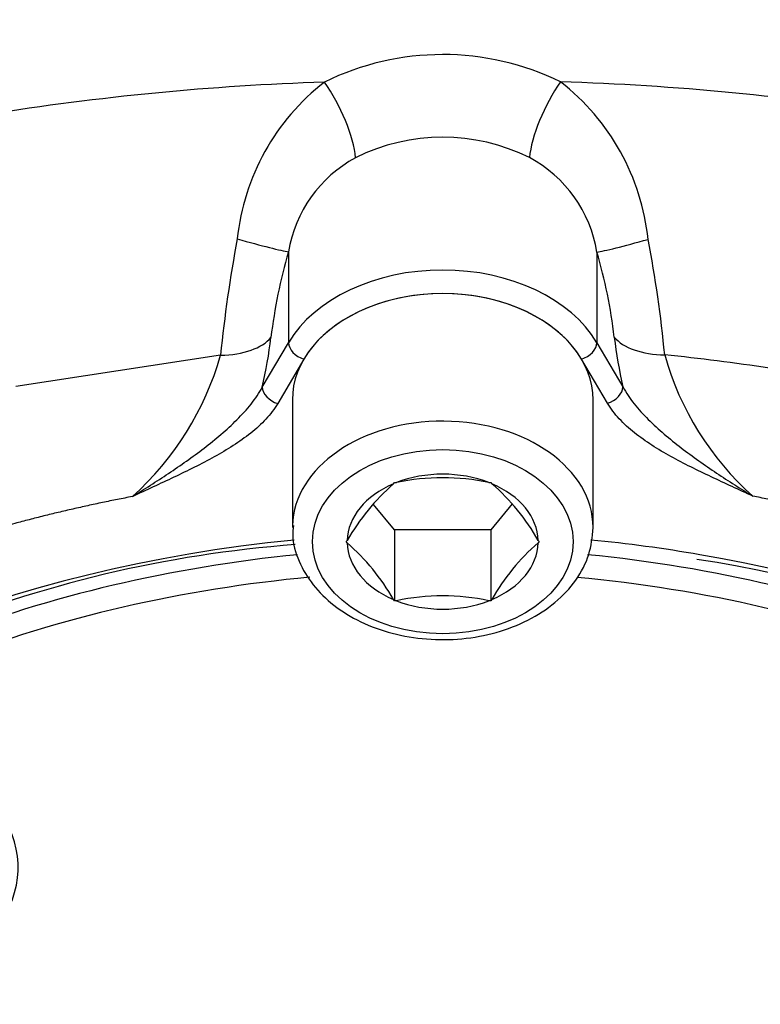
# Model space of a CAD drawing. Units: millimetres. Extents: x 0 to 916, y 1 to 1486.
# Drawn here: x 345 to 349, y 98 to 104 of the extents above; entities that cross this region are included whole.
import ezdxf
from ezdxf.enums import TextEntityAlignment as Align

# ---------------------------------------------------------------- set-up
doc = ezdxf.new("R2010")
doc.units = ezdxf.units.MM
for name, color, linetype in [('Default', 7, 'Continuous'), ('H03-320', 7, 'Continuous'), ('H03-321', 7, 'Continuous'), ('SCREW_DIN_912_M1', 7, 'Continuous')]:
    doc.layers.add(name, color=color, linetype=linetype)
doc.styles.add('SEACAD_Arial_Narrow', font='ARIALN.TTF')
doc.dimstyles.new('ISO', dxfattribs={"dimtxt": 4.375, "dimasz": 4.375, "dimexe": 2.1875, "dimexo": 0, "dimgap": 1.09375, "dimtad": 1, "dimlfac": 10, "dimtxsty": 'SEACAD_Arial_Narrow', "dimblk1": '_SE_FILLED', "dimblk2": '_SE_FILLED', "dimsah": 1, "dimcen": 2.1875, "dimadec": 0, "dimazin": 0, "dimtfac": 0.75, "dimtdec": 3, "dimtmove": 0, "dimatfit": 3, "dimfxl": 1, "dimarcsym": 0})

# ---------------------------------------------------------------- blocks, each defined once
blk = doc.blocks.new('SE8')
at = {"layer": 'H03-320', "color": 7, "linetype": 'Continuous'}
for p, q in [((346.4967, 102.8994), (346.4967, 102.3553)), ((348.3428, 102.8979), (348.3428, 102.3553)), ((346.3398, 102.089), (346.4967, 102.3553)), ((348.3428, 102.3553), (348.4986, 102.0908)), ((346.0904, 102.2805), (344.8653, 102.0935)), ((346.589, 102.2574), (346.4321, 101.9911)), ((348.4063, 101.9929), (348.2505, 102.2574))]:
    blk.add_line(p, q, dxfattribs=at)
for centre, radius, start, end in [((347.4198, 102.4779), 1.6027, 63.89608, 116.21009), ((347.245, 87.874), 16.0506, 91.90313, 99.14395), ((347.5535, 102.8338), 1.3708, 127.87682, 174.01574), ((347.6546, 88.4239), 15.5004, 80.65346, 88.26115), ((347.2764, 102.8278), 1.3809, 6.07247, 52.08126), ((347.4198, 102.4146), 1.1708, 63.65376, 116.45371), ((347.2714, 102.7721), 0.7851, 118.37818, 170.66361), ((347.5672, 102.7716), 0.7859, 9.24169, 61.72927), ((353.769, 101.5343), 7.7148, 169.22404, 174.44985), ((341.2797, 101.5656), 7.5032, 5.48109, 10.81794), ((349.5977, 101.9965), 3.2298, 163.76608, 173.05477), ((345.3474, 102.0205), 3.1213, 6.77907, 16.32436), ((343.7815, 102.6874), 2.6273, 346.83468, 353.43583), ((351.0566, 102.6889), 2.6269, 186.55557, 193.1596), ((344.3594, 102.7726), 1.7995, 311.93843, 344.1295), ((347.5595, 90.3694), 11.972, 78.2439, 84.29999), ((350.457, 102.76), 1.774, 195.62219, 228.26492), ((347.0836, 93.8882), 7.2786, 94.31034, 130.59547), ((347.9006, 94.1495), 6.9865, 49.30807, 81.43969)]:
    blk.add_arc(centre, radius, start, end, dxfattribs=at)
for centre, major_axis, ratio, start_param, end_param in [((346.6896, 103.7041), (0.1764, -0.359), 0.317505, 0.689624, 2.03795), ((348.1472, 103.7054), (-0.1757, -0.3594), 0.316403, 4.244481, 5.59276), ((346.1274, 103.0082), (0.3847, -0.1094), 0.033211, -1.397386, -0.27559), ((348.7121, 103.0066), (-0.3848, -0.109), 0.036776, 0.275625, 1.397099), ((347.4198, 102.0833), (-1, 0), 0.707107, 3.536384, 5.888394), ((347.4198, 102.0126), (0.9, 0), 0.707107, 0.394791, 2.746802), ((346.0224, 102.4958), (0.3976, -0.0434), 0.530731, 4.941769, 5.95652), ((346.589, 102.3281), (-0.0862, 0.0508), 0.652714, 0.367174, 1.93797), ((348.2505, 102.3281), (0.0862, 0.0508), 0.652714, 4.345215, 5.916011), ((348.8161, 102.4978), (-0.3976, -0.0433), 0.531052, 0.326746, 1.342662), ((346.4321, 102.0618), (-0.0862, 0.0508), 0.652714, 0.367174, 1.93797), ((348.4063, 102.0636), (0.0862, 0.0508), 0.652714, 4.345215, 5.916011), ((347.4198, 96.6386), (6.475, 0), 0.707107, 1.708582, 6.283185), ((347.4198, 96.6386), (6.475, 0), 0.707107, 1.330836, 1.433271), ((347.4198, 96.6386), (6.475, 0), 0.707107, 0, 1.330836)]:
    blk.add_ellipse(centre, major_axis=major_axis, ratio=ratio, start_param=start_param, end_param=end_param, dxfattribs=at)
for points, degree, knots in [([(345.5621, 101.434), (345.6343, 101.4784), (345.7068, 101.5244), (345.8507, 101.6207), (345.9221, 101.671), (346.0602, 101.7774), (346.1271, 101.8334), (346.2182, 101.9241), (346.247, 101.9556), (346.2985, 102.0204), (346.3213, 102.0539), (346.3398, 102.089)], 3, [0, 0, 0, 0, 0.25, 0.25, 0.5, 0.5, 0.75, 0.75, 0.875, 0.875, 1, 1, 1, 1]), ([(348.4986, 102.0908), (348.5171, 102.0558), (348.5399, 102.0223), (348.5913, 101.9575), (348.6202, 101.926), (348.7113, 101.8354), (348.7781, 101.7794), (348.9162, 101.6731), (348.9875, 101.6228), (349.1314, 101.5265), (349.2039, 101.4806), (349.2761, 101.4362)], 3, [0, 0, 0, 0, 0.125, 0.125, 0.25, 0.25, 0.5, 0.5, 0.75, 0.75, 1, 1, 1, 1]), ([(346.4321, 101.9911), (346.4127, 101.9582), (346.3889, 101.9273), (346.3345, 101.8683), (346.3035, 101.8402), (346.2043, 101.761), (346.1302, 101.7148), (345.9747, 101.6287), (345.8933, 101.5888), (345.7696, 101.5302), (345.7281, 101.5109), (345.6451, 101.4724), (345.6037, 101.4533), (345.5621, 101.434)], 3, [0, 0, 0, 0, 0.125, 0.125, 0.25, 0.25, 0.5, 0.5, 0.75, 0.75, 0.875, 0.875, 1, 1, 1, 1]), ([(349.2761, 101.4362), (349.2345, 101.4555), (349.1931, 101.4746), (349.1101, 101.5131), (349.0687, 101.5323), (348.945, 101.5909), (348.8636, 101.6308), (348.7081, 101.7168), (348.634, 101.7629), (348.5349, 101.8421), (348.5039, 101.8702), (348.4495, 101.9291), (348.4257, 101.9601), (348.4063, 101.9929)], 3, [0, 0, 0, 0, 0.125, 0.125, 0.25, 0.25, 0.5, 0.5, 0.75, 0.75, 0.875, 0.875, 1, 1, 1, 1]), ([(345.5621, 101.434), (345.263, 101.377), (344.97, 101.3021), (344.5776, 101.2017), (344.202, 101.0707), (344.0144, 101.0053), (343.8321, 100.9325), (343.741, 100.8962), (343.6512, 100.8579), (343.5562, 100.8175), (343.4734, 100.7795), (343.1307, 100.6219), (342.8038, 100.4225), (342.4893, 100.2307), (342.2028, 100.008), (341.9213, 99.7893), (341.674, 99.5463), (341.5512, 99.4257), (341.438, 99.3001), (341.3221, 99.1715), (341.2222, 99.0445), (341.0197, 98.787), (340.858, 98.5071), (340.6986, 98.231), (340.585, 97.9422), (340.4715, 97.6537), (340.4058, 97.3575), (340.34, 97.0607), (340.3231, 96.7604), (340.3061, 96.4588), (340.3387, 96.1588), (340.3716, 95.8565), (340.4545, 95.5604), (340.538, 95.2619), (340.671, 94.9741)], 2, [0, 0, 0, 0.054142, 0.054142, 0.126901, 0.126901, 0.16328, 0.16328, 0.181469, 0.181469, 0.199659, 0.199659, 0.272417, 0.272417, 0.345175, 0.345175, 0.417934, 0.417934, 0.454313, 0.454313, 0.490692, 0.490692, 0.56345, 0.56345, 0.636209, 0.636209, 0.708967, 0.708967, 0.781725, 0.781725, 0.854483, 0.854483, 0.927242, 0.927242, 1, 1, 1]), ([(354.1672, 94.9747), (354.3005, 95.2622), (354.3847, 95.5608), (354.4682, 95.8571), (354.5019, 96.1589), (354.5353, 96.459), (354.5191, 96.7607), (354.503, 97.0612), (354.4378, 97.3581), (354.3727, 97.6546), (354.2595, 97.9434), (354.1462, 98.2325), (353.9867, 98.5088), (353.9064, 98.6481), (353.8155, 98.7816), (353.726, 98.913), (353.621, 99.0462), (353.4148, 99.3076), (353.1702, 99.549), (352.923, 99.7931), (352.6417, 100.0116), (352.3536, 100.2354), (352.0389, 100.4254), (351.8767, 100.5233), (351.7103, 100.6104), (351.5529, 100.6928), (351.3649, 100.7787), (351.0128, 100.9394), (350.6374, 101.0712), (350.2623, 101.203), (349.8699, 101.3037), (349.5761, 101.3791), (349.2761, 101.4362)], 2, [0, 0, 0, 0.072747, 0.072747, 0.145495, 0.145495, 0.218242, 0.218242, 0.29099, 0.29099, 0.363737, 0.363737, 0.436485, 0.436485, 0.472858, 0.472858, 0.509232, 0.509232, 0.58198, 0.58198, 0.654727, 0.654727, 0.727474, 0.727474, 0.763848, 0.763848, 0.800222, 0.800222, 0.872969, 0.872969, 0.945717, 0.945717, 1, 1, 1])]:
    blk.add_open_spline(points, degree=degree, knots=knots, dxfattribs=at)
at = {"layer": 'H03-321', "color": 7, "linetype": 'Continuous'}
for centre, major_axis, start_param, end_param in [((347.4198, 96.7093), (-6.25, 0), 4.851861, 5.215305), ((347.4198, 96.7093), (-6.25, 0), 4.209473, 4.57311), ((347.4198, 96.6386), (6.15, 0), 1.700483, 2.073712), ((347.4198, 96.6386), (6.15, 0), 1.067881, 1.4397), ((343.7782, 99.2136), (-1.1, 0), 1.937479, 3.731575)]:
    blk.add_ellipse(centre, major_axis=major_axis, ratio=0.707107, start_param=start_param, end_param=end_param, dxfattribs=at)
at = {"layer": 'SCREW_DIN_912_M1', "color": 7, "linetype": 'Continuous'}
for p, q in [((346.5198, 102.0126), (346.5198, 101.2489)), ((348.3198, 101.2489), (348.3198, 102.0126)), ((347.1251, 101.5103), (347.1311, 101.5176)), ((347.1311, 101.5176), (347.143, 101.5176)), ((347.6965, 101.5176), (347.7084, 101.5176)), ((347.7084, 101.5176), (347.7144, 101.5103)), ((347.1311, 101.2348), (347.0065, 101.3874)), ((347.8354, 101.3903), (347.7084, 101.2348)), ((347.1311, 101.2348), (347.1311, 100.8105)), ((347.7084, 101.2348), (347.1311, 101.2348)), ((347.7084, 101.2348), (347.7084, 100.8105)), ((346.8424, 101.1641), (346.8483, 101.1713)), ((347.9912, 101.1713), (347.9971, 101.1641)), ((346.8483, 101.1568), (346.8424, 101.1641)), ((347.9971, 101.1641), (347.9912, 101.1568)), ((347.1311, 100.8105), (347.1251, 100.8178)), ((347.7144, 100.8178), (347.7084, 100.8105)), ((347.143, 100.8105), (347.1311, 100.8105)), ((347.7084, 100.8105), (347.6965, 100.8105))]:
    blk.add_line(p, q, dxfattribs=at)
for centre, radius, start, end in [((347.4198, 100.2087), 1.3379, 78.05978, 101.94022), ((348.014, 100.5021), 1.3441, 131.39908, 150.13788), ((346.8956, 100.5593), 1.2549, 29.18924, 49.2738), ((345.9595, 100.1485), 1.3441, 29.86212, 48.60092), ((348.8099, 100.2058), 1.2549, 130.7262, 150.81076), ((347.4198, 99.5016), 1.3379, 78.05978, 101.94022)]:
    blk.add_arc(centre, radius, start, end, dxfattribs=at)
for centre, major_axis, start_param, end_param in [((347.4198, 102.0126), (0.9, 0), 0, 3.141593), ((347.4198, 101.2489), (0.9, 0), 0, 3.124708), ((347.4198, 101.1641), (-0.5715, 0), 4.206803, 5.217975), ((347.4198, 101.1641), (-0.5715, 0), 5.254, 6.265173), ((347.4198, 101.1641), (0.5715, 0), 0.018012, 1.029185), ((347.4198, 101.1641), (-0.5715, 0), 0.018012, 1.029185), ((347.4198, 101.1641), (0.5715, 0), 5.254, 6.265173), ((347.4198, 101.1641), (0.5715, 0), 4.206803, 5.217975)]:
    blk.add_ellipse(centre, major_axis=major_axis, ratio=0.707107, start_param=start_param, end_param=end_param, dxfattribs=at)
blk.add_ellipse((347.4198, 101.1641), major_axis=(-0.78, 0), ratio=0.707107, dxfattribs=at)
blk.add_open_spline([(346.5259, 101.2614), (346.5235, 101.2396), (346.5167, 101.1714), (346.555, 101.044), (346.6377, 100.9022), (346.7641, 100.7782), (346.9256, 100.6791), (347.1154, 100.6099), (347.3228, 100.5751), (347.5361, 100.5767), (347.7436, 100.6151), (347.9343, 100.6888), (348.0978, 100.7954), (348.2225, 100.9287), (348.3042, 101.0864), (348.3149, 101.1892), (348.3198, 101.2489)], degree=3, knots=[0, 0, 0, 0, 0.02706, 0.098623, 0.170039, 0.242767, 0.317149, 0.392568, 0.468352, 0.544261, 0.620375, 0.696796, 0.773602, 0.850429, 0.926248, 1, 1, 1, 1], dxfattribs=at)
blk = doc.blocks.new('DMBLK1333')
at = {"layer": 'Default', "linetype": 'Continuous'}
for points in [[(351.7948, 150.3377), (347.4198, 149.6085), (351.7948, 148.8793)], [(394.4453, 150.3377), (394.4453, 148.8793), (398.8203, 149.6085)]]:
    blk.add_hatch(color=7, dxfattribs=at).paths.add_polyline_path(points)
at = {"layer": 'Default', "color": 7, "linetype": 'Continuous'}
for p, q in [((347.4198, 127.9703), (347.4198, 151.796)), ((398.8203, 91.8381), (398.8203, 151.796)), ((347.4198, 149.6085), (398.8203, 149.6085))]:
    blk.add_line(p, q, dxfattribs=at)
at = {"layer": 'Default', "color": 7, "linetype": 'Continuous', "style": 'SEACAD_Arial_Narrow'}
blk.add_text('514', height=4.375, dxfattribs=at).set_placement((369.6897, 155.0772), align=Align.TOP_LEFT)
blk = doc.blocks.new('_SE_FILLED')
at = {"color": 0}
blk.add_line((0, 0), (-1, 0), dxfattribs=at)
blk.add_solid([(0, 0), (-1, -0.1665), (-1, 0.1665), (0, 0)], dxfattribs=at)

msp = doc.modelspace()

# ---------------------------------------------------------------- block references
at = {"layer": 'Default'}
msp.add_blockref('SE8', (0, 0), dxfattribs=at)

# ---------------------------------------------------------------- dimensions: what is measured, and where the dimension line sits
at = {"layer": 'Default', "color": 7, "linetype": 'Continuous'}
dim = msp.add_linear_dim(base=(398.8203, 149.6085), p1=(347.4198, 127.9703), p2=(398.8203, 91.8381), text='\\A1;<>', dimstyle='ISO', override={"dimdec": 0}, dxfattribs=at)
dim.commit()
dim.dimension.update_dxf_attribs({"geometry": 'DMBLK1333', "text_midpoint": (373.12, 149.6085), "dimtype": 160})

doc.saveas('drawing.dxf')
